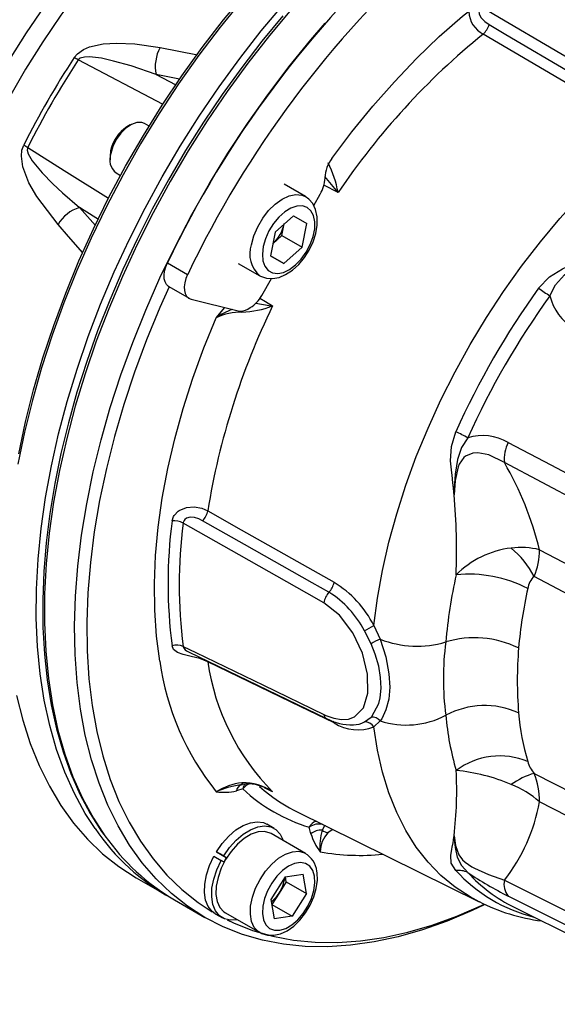
# Model space of a CAD drawing. Units: millimetres. Extents: x 0 to 841, y 0 to 594.
# Drawn here: x 712 to 736, y 367 to 410 of the extents above; entities that cross this region are included whole.
import ezdxf

# ---------------------------------------------------------------- set-up
doc = ezdxf.new("R2010")
doc.units = ezdxf.units.MM

msp = doc.modelspace()

# ---------------------------------------------------------------- linework, layer by layer
at = {"color": 8, "linetype": 'Continuous', "lineweight": 25}
for p, q in [((718.228, 409.278), (719.859, 408.962)), ((718.359, 406.784), (714.648, 408.742)), ((719.07, 407.889), (718.054, 408.098)), ((718.054, 408.098), (718.91, 407.648)), ((726.004, 402.933), (725.388, 403.266)), ((714.695, 402.282), (715.4, 401.489)), ((720.299, 382.454), (720.308, 382.42)), ((723.144, 376.735), (722.791, 376.907)), ((725.78, 375.083), (725.574, 374.944))]:
    msp.add_line(p, q, dxfattribs=at)
at = {"color": 7, "linetype": 'Continuous', "lineweight": 25}
for p, q in [((716.921, 405.895), (716.775, 405.81)), ((717.739, 405.846), (717.546, 405.957)), ((716.062, 404.764), (716.037, 404.533)), ((716.037, 404.533), (716.037, 404.364)), ((716.296, 403.792), (716.489, 403.681)), ((725.434, 403.566), (725.434, 403.582)), ((724.581, 402.762), (723.644, 403.303)), ((724.941, 402.375), (725.226, 402.869)), ((723.258, 401.211), (724.057, 401.923)), ((724.057, 401.923), (724.645, 401.59)), ((723.55, 401.053), (723.653, 401.563)), ((724.434, 400.543), (724.645, 401.59)), ((723.258, 401.211), (723.047, 400.164)), ((723.155, 400.701), (723.55, 401.053)), ((723.55, 401.053), (724.434, 400.543)), ((723.635, 399.83), (724.434, 400.543)), ((723.635, 399.83), (723.047, 400.164)), ((723.048, 400.169), (723.635, 399.83)), ((718.546, 399.865), (719.429, 399.355)), ((721.644, 399.839), (722.581, 399.298)), ((722.666, 398.434), (723.095, 399.177)), ((718.605, 398.822), (719.489, 398.311)), ((719.576, 398.276), (721.644, 397.758)), ((722.056, 397.842), (722.166, 397.906)), ((740.628, 387.223), (733.279, 391.127)), ((727.447, 383.208), (727.158, 383.772)), ((727.572, 383.997), (727.848, 383.402)), ((719.459, 382.858), (725.497, 379.934)), ((727.158, 379.785), (727.447, 380.001)), ((727.848, 379.832), (727.572, 379.568)), ((721.843, 376.853), (721.563, 376.771)), ((721.723, 377.027), (721.829, 377.049)), ((724.19, 375.87), (732.177, 371.918)), ((723.209, 375.132), (722.891, 375.316)), ((724.815, 374.893), (724.746, 375.177)), ((725.424, 375.268), (725.312, 375.045)), ((724.581, 374.037), (723.078, 374.905)), ((720.574, 373.911), (720.892, 373.728)), ((720.686, 374.106), (721.118, 373.857)), ((721.004, 373.923), (720.686, 374.106)), ((721.004, 373.923), (721.136, 373.847)), ((721.133, 373.848), (721.118, 373.857)), ((721.023, 373.652), (720.892, 373.728)), ((717.178, 372.97), (718.504, 372.205)), ((723.699, 373.008), (723.066, 372.025)), ((723.699, 373.008), (724.478, 373.135)), ((723.741, 372.789), (723.704, 373.009)), ((724.625, 372.279), (724.478, 373.135)), ((723.741, 372.789), (723.425, 372.298)), ((723.741, 372.789), (724.625, 372.279)), ((733.279, 372.867), (740.628, 369.179)), ((723.425, 372.298), (723.109, 371.806)), ((724.625, 372.279), (723.993, 371.296)), ((718.858, 372.002), (720.184, 371.237)), ((723.066, 372.025), (723.214, 371.169)), ((723.109, 371.806), (723.104, 371.805)), ((723.109, 371.806), (723.993, 371.296)), ((733.701, 371.68), (742.279, 367.437)), ((720.629, 371.397), (720.947, 371.213)), ((721.078, 371.441), (722.581, 370.573)), ((723.993, 371.296), (723.214, 371.169))]:
    msp.add_line(p, q, dxfattribs=at)
at = {"color": 7, "linetype": 'Continuous', "lineweight": 25, "flags": 128}
for points in [[(706.965, 396.144), (707.175, 397.385), (707.445, 398.644), (707.776, 399.915), (708.166, 401.194), (708.613, 402.476), (709.115, 403.754), (709.671, 405.024), (710.278, 406.282), (710.933, 407.52), (711.635, 408.736), (712.38, 409.923), (713.165, 411.077), (713.988, 412.194), (714.844, 413.268), (715.73, 414.296), (716.642, 415.273), (717.578, 416.195), (718.533, 417.058), (719.503, 417.86)], [(720.276, 417.527), (719.298, 416.719), (718.336, 415.849), (717.393, 414.919), (716.473, 413.935), (715.579, 412.899), (714.717, 411.817), (713.888, 410.692), (713.097, 409.528), (712.346, 408.332), (711.639, 407.107), (710.978, 405.858), (710.366, 404.592), (709.806, 403.311), (709.3, 402.023), (708.85, 400.732), (708.457, 399.443), (708.124, 398.161), (707.851, 396.893), (707.64, 395.642)], [(728.202, 417.447), (728.048, 417.332), (726.965, 416.483), (725.894, 415.571), (724.84, 414.599), (723.804, 413.569), (722.792, 412.486), (721.806, 411.353), (720.849, 410.173), (719.924, 408.95), (719.035, 407.688), (718.184, 406.391), (717.373, 405.063), (716.606, 403.709), (715.885, 402.333), (715.212, 400.939), (714.589, 399.531), (714.018, 398.115), (713.502, 396.695), (713.042, 395.275), (712.639, 393.859), (712.294, 392.453), (712.009, 391.061)], [(712.044, 391.516), (712.338, 392.904), (712.691, 394.305), (713.103, 395.715), (713.572, 397.129), (714.097, 398.543), (714.676, 399.951), (715.307, 401.349), (715.988, 402.733), (716.718, 404.098), (717.492, 405.439), (718.31, 406.753), (719.168, 408.035), (720.063, 409.281), (720.993, 410.486), (721.954, 411.648), (722.944, 412.761), (723.959, 413.822), (724.996, 414.829), (726.051, 415.777), (727.122, 416.664), (728.173, 417.464)], [(725.735, 404.425), (726.613, 405.593), (727.525, 406.714), (728.468, 407.784), (729.439, 408.799), (730.432, 409.755), (731.445, 410.647), (732.474, 411.472), (733.512, 412.227), (734.558, 412.908), (735.605, 413.513), (736.65, 414.038), (737.689, 414.483), (738.717, 414.845), (739.73, 415.122), (740.724, 415.314), (741.694, 415.42), (742.638, 415.439), (743.55, 415.37), (744.427, 415.216)], [(732.273, 411.066), (732.203, 410.99), (732.166, 410.89), (732.164, 410.877), (732.18, 410.741), (732.265, 410.579), (732.419, 410.417), (732.61, 410.281)], [(732.273, 411.066), (732.821, 410.744), (735.751, 409.021), (738.364, 407.483)], [(723.592, 410.664), (722.679, 409.557), (721.794, 408.411), (720.94, 407.228), (720.119, 406.013), (719.334, 404.769), (718.588, 403.499), (717.881, 402.207), (717.216, 400.896), (716.596, 399.572), (716.021, 398.236), (715.494, 396.893), (715.016, 395.548), (714.589, 394.203), (714.213, 392.862), (713.889, 391.53), (713.62, 390.21), (713.405, 388.906), (713.245, 387.622), (713.141, 386.361), (713.092, 385.126), (713.101, 383.922), (713.165, 382.752), (713.286, 381.62), (713.462, 380.527), (713.694, 379.479), (713.981, 378.477), (714.323, 377.525), (714.717, 376.626), (715.163, 375.782), (715.66, 374.996), (715.762, 374.86)], [(720.183, 371.238), (719.427, 371.725), (718.718, 372.287), (718.057, 372.922), (717.447, 373.628), (716.89, 374.402), (716.388, 375.243), (715.942, 376.147), (715.553, 377.112), (715.224, 378.134), (714.954, 379.21), (714.745, 380.337), (714.597, 381.511), (714.512, 382.729), (714.488, 383.986), (714.527, 385.279), (714.628, 386.602), (714.791, 387.953), (715.016, 389.327), (715.3, 390.719), (715.645, 392.125), (716.048, 393.54), (716.508, 394.96), (717.025, 396.38), (717.595, 397.796), (718.218, 399.204), (718.891, 400.598), (719.612, 401.974), (720.379, 403.328), (721.189, 404.655), (722.041, 405.952), (722.93, 407.214), (723.855, 408.437), (724.812, 409.617), (725.435, 410.342)], [(732.61, 410.281), (733.342, 409.85), (736.271, 408.128), (738.083, 407.062)], [(737.816, 406.652), (736.37, 407.502), (732.345, 409.869)], [(714.469, 408.84), (714.606, 409.003), (714.868, 409.19), (715.133, 409.305), (715.733, 409.438), (716.312, 409.475), (717.113, 409.439), (718.228, 409.278)], [(718.054, 408.098), (716.957, 408.472), (716.193, 408.69), (715.66, 408.808), (715.135, 408.871), (714.92, 408.863), (714.729, 408.81), (714.682, 408.779), (714.648, 408.742)], [(727.572, 383.997), (727.729, 385.193), (727.949, 386.41), (728.23, 387.644), (728.571, 388.889), (728.97, 390.14), (729.427, 391.392), (729.939, 392.638), (730.504, 393.875), (731.119, 395.095), (731.782, 396.295), (732.489, 397.469), (733.239, 398.612), (734.027, 399.72), (734.851, 400.786), (735.706, 401.807), (736.59, 402.779), (737.498, 403.697), (738.426, 404.557), (739.37, 405.356), (740.327, 406.089)], [(717.546, 405.957), (717.419, 406.005), (717.204, 406.005), (716.968, 405.92), (716.728, 405.759), (716.502, 405.531), (716.308, 405.255), (716.159, 404.951), (716.066, 404.641)], [(713.761, 401.541), (712.84, 402.757), (712.487, 403.366), (712.223, 404.064), (712.157, 404.526), (712.184, 404.797), (712.26, 405.014)], [(712.435, 404.908), (712.42, 404.858), (712.417, 404.794), (712.457, 404.632), (712.632, 404.323), (713.061, 403.793), (713.532, 403.319), (713.958, 402.921), (714.695, 402.282)], [(722.588, 399.3), (722.62, 399.277), (722.874, 399.189), (723.143, 399.174), (723.424, 399.227), (723.714, 399.348), (724.006, 399.539), (724.284, 399.791), (724.534, 400.09), (724.747, 400.424), (724.916, 400.781), (725.035, 401.149), (725.097, 401.516), (725.096, 401.871), (725.025, 402.203), (724.903, 402.453), (724.734, 402.651), (724.565, 402.761)], [(722.735, 400.573), (722.697, 400.247), (722.722, 399.954), (722.807, 399.711), (722.948, 399.531), (723.137, 399.423), (723.365, 399.394), (723.618, 399.445), (723.884, 399.573), (724.148, 399.771), (724.396, 400.029), (724.613, 400.333), (724.79, 400.666), (724.916, 401.01), (724.983, 401.347), (724.99, 401.659), (724.935, 401.928), (724.821, 402.141), (724.655, 402.286), (724.445, 402.355), (724.202, 402.344), (723.941, 402.254), (723.674, 402.09), (723.417, 401.86), (723.183, 401.578), (722.984, 401.257), (722.832, 400.916), (722.735, 400.573)], [(734.776, 398.749), (735.255, 399.257), (735.816, 399.606), (736.286, 399.817), (736.408, 399.87), (736.697, 399.997), (736.871, 400.076), (736.915, 400.096), (737.001, 400.137), (737.052, 400.161), (737.116, 400.191), (737.128, 400.197)], [(735.27, 398.426), (735.516, 398.896), (735.91, 399.334), (736.44, 399.748), (736.923, 400.066), (737.117, 400.19), (737.128, 400.197)], [(718.605, 398.822), (718.586, 398.833), (718.501, 398.914), (718.439, 399.027), (718.405, 399.166), (718.399, 399.326), (718.421, 399.5), (718.47, 399.683), (718.546, 399.865)], [(719.429, 399.355), (719.354, 399.172), (719.305, 398.99), (719.282, 398.816), (719.289, 398.656), (719.323, 398.517), (719.384, 398.404), (719.47, 398.323), (719.576, 398.276)], [(718.615, 398.816), (718.213, 397.909), (717.634, 396.501), (717.109, 395.088), (716.639, 393.674), (716.228, 392.265), (715.874, 390.863), (715.581, 389.475), (715.348, 388.105), (715.176, 386.757), (715.067, 385.435), (715.02, 384.144), (715.036, 382.889), (715.114, 381.672), (715.254, 380.499), (715.457, 379.372), (715.72, 378.296), (716.043, 377.275), (716.426, 376.311), (716.867, 375.407), (717.364, 374.567), (717.916, 373.793), (718.522, 373.089), (719.178, 372.455), (719.884, 371.895), (720.504, 371.487)], [(718.215, 382.442), (718.07, 383.532), (717.989, 384.668), (717.974, 385.844), (718.023, 387.057), (718.138, 388.301), (718.316, 389.571), (718.558, 390.863), (718.863, 392.171), (719.229, 393.49), (719.655, 394.814), (720.139, 396.139), (720.68, 397.459)], [(731.076, 389.715), (731.075, 389.727), (731.068, 389.809), (731.063, 389.873), (731.054, 389.979), (731.049, 390.027), (731.028, 390.237), (730.99, 390.58), (730.978, 390.682), (730.928, 391.211), (730.958, 391.836), (731.154, 392.475)], [(731.681, 392.209), (731.407, 391.783), (731.228, 391.263), (731.128, 390.618), (731.088, 389.989), (731.076, 389.728), (731.076, 389.715)], [(733.442, 392.008), (735.306, 391.023), (740.797, 388.118)], [(733.279, 391.127), (732.603, 391.464), (732.119, 391.553), (731.894, 391.537), (731.577, 391.409), (731.509, 391.355), (731.304, 391.059), (731.261, 390.947), (731.13, 390.34), (731.076, 389.715)], [(718.749, 388.578), (718.811, 388.769), (718.841, 388.819), (719.009, 388.996), (719.06, 389.032), (719.374, 389.162), (719.71, 389.189), (720.046, 389.129), (720.308, 389.019)], [(720.308, 389.019), (721.767, 388.192), (725.829, 385.891)], [(720.083, 388.584), (719.918, 388.664), (719.721, 388.723), (719.539, 388.737), (719.38, 388.694), (719.3, 388.632), (719.277, 388.601), (719.239, 388.511), (719.235, 388.483)], [(725.383, 385), (724.644, 385.419), (721.687, 387.094), (719.235, 388.483)], [(725.607, 385.454), (724.868, 385.873), (721.912, 387.547), (720.083, 388.584)], [(734.815, 387.314), (737.852, 385.727), (741.169, 383.993)], [(741.087, 382.729), (736.625, 385.074), (734.578, 386.15)], [(725.383, 380.115), (725.472, 380.074), (725.825, 379.948), (726.155, 379.893), (726.457, 379.911), (726.721, 380.002), (727.115, 380.397), (727.311, 381.041), (727.297, 381.871), (727.072, 382.792), (726.654, 383.689), (726.074, 384.455), (725.383, 385)], [(727.848, 383.402), (728.094, 382.635), (728.232, 381.882), (728.262, 381.304), (728.219, 380.779), (728.101, 380.321), (727.912, 379.928), (727.848, 379.832)], [(720.308, 382.42), (719.968, 382.553), (719.586, 382.653), (719.239, 382.736), (718.984, 382.829), (718.816, 382.959), (718.749, 383.115)], [(719.235, 383.087), (719.788, 382.82), (722.745, 381.39), (725.383, 380.115)], [(727.447, 380.001), (727.475, 380.03), (727.788, 380.596), (727.845, 380.833), (727.887, 381.256), (727.866, 381.735), (727.784, 382.229), (727.634, 382.752), (727.447, 383.208)], [(725.829, 379.74), (724.37, 380.448), (720.308, 382.42)], [(711.947, 380.944), (712.217, 379.868), (712.547, 378.845), (712.936, 377.881), (713.382, 376.977), (713.884, 376.136), (714.441, 375.361), (715.051, 374.655), (715.712, 374.02), (716.421, 373.458), (717.177, 372.971)], [(734.578, 377.537), (738.903, 375.322), (741.087, 374.203)], [(741.169, 373.033), (737.852, 374.737), (734.815, 376.297)], [(720.686, 374.106), (720.943, 374.473), (721.231, 374.795), (721.541, 375.06), (721.859, 375.258), (722.174, 375.38), (722.472, 375.422), (722.742, 375.382), (722.891, 375.316)], [(721.004, 373.923), (721.261, 374.289), (721.55, 374.611), (721.859, 374.876), (722.178, 375.074), (722.492, 375.196), (722.79, 375.238), (723.06, 375.198), (723.291, 375.078), (723.473, 374.882), (723.601, 374.618), (723.607, 374.599)], [(723.078, 374.905), (723.034, 374.928), (722.787, 374.995), (722.508, 374.977), (722.208, 374.874), (721.902, 374.692), (721.605, 374.438), (721.329, 374.126), (721.089, 373.769), (720.895, 373.384), (720.756, 372.989), (720.679, 372.603), (720.667, 372.243), (720.722, 371.927), (720.84, 371.669), (721.015, 371.482), (721.078, 371.441)], [(731.154, 373.292), (730.953, 373.615), (730.932, 373.945), (730.984, 374.228), (730.999, 374.307), (731.033, 374.499), (731.052, 374.622), (731.056, 374.653), (731.065, 374.716), (731.069, 374.753), (731.075, 374.801), (731.076, 374.81)], [(731.076, 374.81), (731.077, 374.8), (731.134, 374.385), (731.289, 373.971), (731.448, 373.762), (731.567, 373.654), (731.86, 373.453), (731.976, 373.388), (732.58, 373.109), (733.279, 372.867)], [(731.076, 374.81), (731.076, 374.801), (731.086, 374.652), (731.121, 374.29), (731.214, 373.877), (731.396, 373.511), (731.681, 373.199)], [(720.629, 371.397), (720.497, 371.493), (720.327, 371.707), (720.215, 371.986), (720.163, 372.32), (720.175, 372.694), (720.25, 373.095), (720.385, 373.506), (720.574, 373.911)], [(721.018, 373.655), (721.072, 373.753), (721.132, 373.851)], [(721.607, 371.135), (721.587, 371.131), (721.295, 371.11), (721.034, 371.17), (720.815, 371.31), (720.645, 371.523), (720.533, 371.803), (720.481, 372.136), (720.493, 372.51), (720.568, 372.911), (720.703, 373.322), (720.892, 373.728)], [(724.977, 373.041), (724.899, 373.291), (724.765, 373.479), (724.581, 373.596), (724.357, 373.636), (724.106, 373.595), (723.841, 373.476), (723.576, 373.286), (723.326, 373.035), (723.104, 372.736), (722.921, 372.406), (722.789, 372.062), (722.713, 371.723), (722.699, 371.407), (722.746, 371.132), (722.853, 370.911), (723.013, 370.757), (723.219, 370.678), (723.457, 370.679), (723.717, 370.759), (723.984, 370.915), (724.243, 371.137), (724.481, 371.414), (724.685, 371.73), (724.843, 372.069), (724.948, 372.413), (724.993, 372.743), (724.977, 373.041)], [(722.594, 370.576), (722.669, 370.528), (722.927, 370.456), (723.198, 370.455), (723.481, 370.521), (723.773, 370.657), (724.064, 370.86), (724.336, 371.122), (724.579, 371.43), (724.784, 371.769), (724.944, 372.13), (725.052, 372.498), (725.102, 372.864), (725.091, 373.192), (725.081, 373.258)], [(740.797, 368.479), (738.933, 369.415), (733.442, 372.173)], [(732.398, 371.783), (731.872, 371.535), (730.782, 371.076), (729.701, 370.694), (728.634, 370.389), (727.584, 370.164), (726.555, 370.018), (725.549, 369.953), (724.57, 369.968), (723.621, 370.063), (722.704, 370.238), (721.824, 370.493), (720.983, 370.826), (720.183, 371.238)], [(721.157, 371.13), (721.432, 371), (722.27, 370.67), (723.147, 370.418), (724.06, 370.246), (725.006, 370.154), (725.982, 370.143), (726.985, 370.213), (728.011, 370.364), (729.057, 370.594), (730.121, 370.904), (731.197, 371.292), (732.283, 371.757), (732.396, 371.809)]]:
    msp.add_lwpolyline(points, dxfattribs=at)
at = {"color": 8, "linetype": 'Continuous', "lineweight": 25, "flags": 128}
for points in [[(715.379, 375.121), (714.952, 375.783), (714.477, 376.656), (714.06, 377.59), (713.701, 378.584), (713.401, 379.634), (713.161, 380.736), (712.983, 381.887), (712.866, 383.084), (712.812, 384.322), (712.82, 385.597), (712.89, 386.906), (713.022, 388.244), (713.215, 389.607), (713.47, 390.99), (713.785, 392.389), (714.159, 393.801), (714.591, 395.219), (715.079, 396.64), (715.623, 398.059), (716.22, 399.471), (716.868, 400.872), (717.565, 402.258), (718.31, 403.624), (719.099, 404.965), (719.93, 406.278), (720.801, 407.558), (721.708, 408.801), (722.65, 410.003), (723.621, 411.16)], [(723.976, 410.955), (723.004, 409.798), (722.062, 408.596), (721.155, 407.353), (720.284, 406.073), (719.453, 404.761), (718.664, 403.419), (717.92, 402.054), (717.222, 400.668), (716.574, 399.267), (715.977, 397.854), (715.434, 396.436), (714.945, 395.015), (714.513, 393.597), (714.139, 392.186), (713.825, 390.786), (713.57, 389.403), (713.376, 388.04), (713.244, 386.702), (713.174, 385.393), (713.166, 384.118), (713.221, 382.88), (713.338, 381.684), (713.516, 380.533), (713.755, 379.431), (714.055, 378.381), (714.414, 377.387), (714.832, 376.453), (715.306, 375.58), (715.809, 374.81)], [(712.435, 404.908), (714.027, 403.907), (715.97, 402.685)], [(722.213, 400.656), (722.322, 401.049), (722.491, 401.441), (722.71, 401.814), (722.97, 402.15), (723.258, 402.434), (723.562, 402.652), (723.866, 402.794), (724.157, 402.854), (724.421, 402.828), (724.572, 402.767)], [(715.525, 401.757), (714.904, 402.15), (714.695, 402.282)], [(714.843, 400.295), (714.214, 401.017), (713.761, 401.541)], [(722.585, 398.324), (722.838, 398.168), (723.144, 397.98)], [(720.68, 397.459), (720.682, 397.462), (721.049, 397.907)], [(722.408, 398.103), (722.988, 398.003), (723.14, 397.98), (723.144, 397.98)], [(721.81, 397.752), (721.809, 397.742), (721.804, 397.702)], [(725.829, 379.74), (725.817, 379.785), (725.802, 379.82)], [(732.169, 371.922), (731.782, 372.13), (731.119, 372.565), (730.504, 373.075), (729.939, 373.66), (729.427, 374.315), (728.97, 375.039), (728.571, 375.829), (728.23, 376.68), (727.949, 377.59), (727.729, 378.554), (727.572, 379.568)], [(722.571, 376.966), (722.771, 376.794), (723.02, 376.596)], [(722.587, 370.57), (722.518, 370.614), (722.342, 370.802), (722.224, 371.06), (722.17, 371.376), (722.182, 371.735), (722.259, 372.122), (722.397, 372.516), (722.592, 372.901), (722.832, 373.258), (723.107, 373.571), (723.405, 373.824), (723.711, 374.006), (724.01, 374.109), (724.29, 374.128), (724.536, 374.061), (724.574, 374.041)]]:
    msp.add_lwpolyline(points, dxfattribs=at)
at = {"color": 7, "linetype": 'Continuous', "lineweight": 25}
for centre, radius, start, end in [((759.808, 380.171), 45.721, 131.9441, 154.4858), ((760.692, 379.661), 45.721, 131.9441, 154.4858), ((731.759, 410.538), 0.89, 311.2417, 343.2103), ((752.682, 384.909), 32.196, 129.173, 145.9575), ((719.669, 408.462), 1.656, 150.4876, 192.6952), ((747.503, 387.217), 39.482, 146.7927, 153.2073), ((747.743, 387.079), 39.554, 146.7927, 153.2073), ((711.695, 403.595), 5.933, 60.1496, 62.1247), ((717.643, 404.453), 1.612, 122.599, 168.8589), ((715.42, 410.048), 5.943, 237.8842, 239.8561), ((716.783, 404.379), 0.762, 159.9245, 230.3684), ((726.943, 403.518), 1.511, 143.0594, 177.5547), ((721.313, 402.101), 4.763, 10.0514, 26.5683), ((723.992, 403.615), 1.443, 328.8563, 358.0435), ((710.235, 390.449), 20.112, 38.3672, 40.9564), ((715.188, 400.701), 1.656, 107.3036, 149.5134), ((722.027, 401.927), 1.666, 312.4174, 347.8721), ((763.449, 378.012), 35.386, 144.1251, 155.8749), ((739.021, 404.703), 7.313, 234.5159, 239.139), ((721.403, 399.13), 1.443, 301.9547, 331.1444), ((763.684, 377.876), 35.066, 144.1251, 155.8749), ((737.41, 398.907), 2.194, 192.6728, 240.3232), ((752.096, 383.886), 32.2, 154.0426, 170.8258), ((721.519, 402.456), 4.763, 273.4316, 289.9513), ((721.735, 395.302), 2.402, 88.3511, 116.0605), ((721.744, 398.315), 0.567, 259.8523, 303.4352), ((728.117, 385.816), 7.319, 60.8655, 65.4845), ((732.332, 390.094), 2.213, 59.9062, 107.107), ((734.937, 391.277), 1.665, 153.9279, 185.1656), ((720.554, 383.784), 14.691, 13.9021, 29.9858), ((704.903, 387.278), 26.286, 357.6934, 5.3176), ((719.435, 389.193), 0.89, 316.7899, 348.7579), ((739.504, 385.846), 20.934, 172.5033, 187.4967), ((718.817, 387.632), 0.948, 63.8339, 94.1349), ((739.737, 385.785), 20.678, 172.5033, 187.4967), ((734.048, 383.353), 4.064, 96.6853, 135.1295), ((733.996, 384.092), 3.325, 75.7441, 97.2906), ((731.059, 384.327), 3.963, 27.3766, 50.5988), ((731.591, 387.364), 3.225, 337.8827, 359.1192), ((724.957, 386.059), 0.888, 317.09, 349.0734), ((723.373, 381.88), 4.703, 26.7538, 58.5148), ((753.529, 381.252), 22.907, 167.4738, 174.9133), ((731.717, 380.642), 5.606, 62.5738, 95.6224), ((735.13, 385.52), 0.837, 131.2461, 173.3358), ((726.253, 384.854), 0.882, 137.0684, 170.4451), ((723.363, 381.831), 4.262, 27.0987, 58.2319), ((754.077, 381.223), 20.261, 167.4738, 174.9133), ((722.483, 392.874), 10.233, 297.184, 299.8257), ((728.992, 380.521), 3.099, 111.6586, 119.9053), ((729.454, 387.552), 4.451, 248.8468, 286.4255), ((742.974, 381.679), 12.366, 172.5465, 187.4535), ((731.967, 379.079), 4.387, 63.9131, 106.614), ((718.956, 382.472), 0.676, 65.5796, 107.8374), ((752.369, 381.601), 18.527, 175.6078, 184.3922), ((729.675, 384.002), 11.566, 187.7504, 218.9474), ((730.36, 383.885), 10.159, 188.2922, 224.738), ((732.412, 376.906), 3.596, 65.6342, 118.2089), ((726.552, 381.787), 2.125, 240.2138, 273.2856), ((727.457, 379.464), 0.537, 43.2143, 91.0765), ((728.993, 383.341), 3.691, 251.9329, 297.7742), ((743.572, 381.252), 12.913, 185.2311, 196.1378), ((745.27, 381.223), 11.421, 185.2311, 196.1378), ((726.873, 381.404), 1.965, 237.8985, 290.8465), ((727.163, 379.291), 0.494, 34.1223, 90.6443), ((733.067, 375.144), 3.155, 67.0215, 127.0129), ((715.228, 376.748), 15.966, 353.0272, 3.2863), ((730.418, 369.696), 8.002, 66.7693, 84.6257), ((735.556, 378.404), 1.307, 195.7605, 221.5368), ((735.548, 374.262), 3.416, 106.5021, 125.3031), ((731.675, 376.34), 3.14, 359.2265, 22.4126), ((722.085, 374.498), 2.639, 96.1031, 122.1665), ((721.875, 374.849), 2.273, 56.0516, 91.7781), ((722.085, 375.413), 1.659, 59.6551, 98.892), ((726.903, 382.264), 7.408, 226.9175, 253.0718), ((731.921, 372.923), 4.445, 49.3805, 68.1639), ((721.005, 379.375), 2.664, 262.9897, 282.0932), ((727.379, 382.313), 7.19, 232.6773, 243.6718), ((727.054, 377.713), 7.889, 322.0985, 349.6631), ((723.434, 380.627), 9.758, 214.3579, 241.0753), ((723.796, 380.424), 9.762, 215.1065, 239.6179), ((725.248, 374.368), 0.681, 84.6191, 129.5328), ((727.356, 375.714), 2.67, 197.9213, 216.9805), ((727.384, 374.375), 2.178, 162.0615, 187.0275), ((726.422, 374.096), 1.199, 134.9865, 179.4224), ((725.603, 375.409), 0.466, 231.3511, 266.4484), ((724.035, 373.129), 1.054, 7.0083, 59.5316), ((722.122, 373.161), 1.563, 326.4775, 352.9623), ((731.25, 372.3), 0.996, 64.3967, 95.5182), ((740.213, 385.82), 15.235, 235.9396, 243.6097), ((734.096, 372.692), 0.836, 167.9538, 218.4337), ((722.14, 373.106), 1.518, 308.493, 327.8438), ((735.957, 379.303), 8.287, 242.8153, 262.7192)]:
    msp.add_arc(centre, radius, start, end, dxfattribs=at)
at = {"color": 8, "linetype": 'Continuous', "lineweight": 25}
for centre, radius, start, end in [((732.889, 410.903), 1.168, 182.7055, 242.2756), ((723.389, 400.246), 1.246, 160.7828, 229.7015), ((722.214, 395.374), 2.589, 108.8211, 126.3361), ((719.556, 383.176), 0.333, 195.5438, 253.0233), ((725.61, 380.13), 0.227, 183.9227, 239.0268), ((726.7, 380.575), 0.913, 268.4373, 300.1234), ((722.42, 372.606), 4.478, 98.9701, 112.8751), ((721.9, 376.73), 0.34, 111.209, 173.1616), ((722.001, 377.152), 0.2, 188.7633, 209.8951), ((722.34, 376.515), 0.601, 113.043, 145.8139), ((722.209, 376.809), 0.368, 135.8523, 173.0786), ((722.304, 375.316), 1.649, 59.3766, 67.9387), ((725.209, 374.971), 0.506, 109.3161, 156.0102), ((725.168, 374.64), 0.682, 75.2089, 128.1466), ((726.967, 383.654), 9.704, 259.6421, 275.907), ((736.288, 378.002), 6.968, 222.5389, 255.7269), ((736.784, 377.885), 6.929, 222.5629, 243.5813)]:
    msp.add_arc(centre, radius, start, end, dxfattribs=at)

doc.saveas('drawing.dxf')
